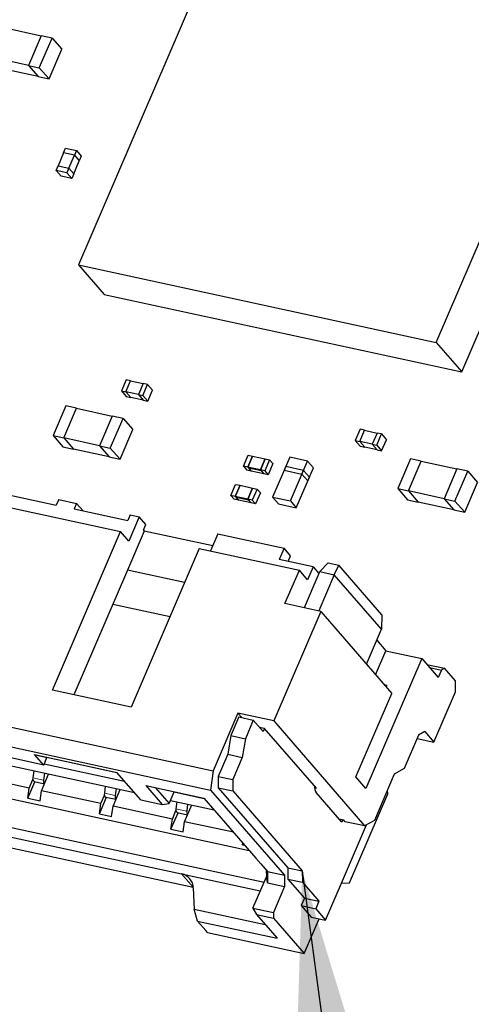
# Model space of a CAD drawing. Units: inches. Extents: x 0.2 to 10.8, y 0.2 to 8.2.
# Drawn here: x 2.2 to 2.4, y 5.2 to 5.6 of the extents above; entities that cross this region are included whole.
import ezdxf

# ---------------------------------------------------------------- set-up
doc = ezdxf.new("R2010")
doc.units = ezdxf.units.IN
doc.header["$MEASUREMENT"] = 0
doc.linetypes.add('SLD-Phantom', pattern=[0.49999999999999994, 0.25, -0.05, 0.05, -0.05, 0.05, -0.05])
doc.linetypes.add('SLD-Solid', pattern=[0])
doc.styles.get("Standard").update_dxf_attribs({"font": 'ARIAL.TTF'})
doc.dimstyles.new('SLDDIMSTYLE1', dxfattribs={"dimtxt": 0.18, "dimasz": 0.12, "dimexe": 0, "dimexo": 0.0625, "dimgap": 0, "dimtad": 0, "dimtih": 1, "dimtoh": 1, "dimdec": 0, "dimrnd": 1e-09, "dimzin": 0, "dimdsep": 46, "dimlunit": 5, "dimtxsty": 'Standard', "dimsah": 1, "dimcen": 0.09, "dimadec": 0, "dimazin": 0, "dimtfac": 0.12, "dimtdec": 0, "dimtofl": 0, "dimtmove": 0, "dimatfit": 3, "dimfxl": 0, "dimfrac": 2, "dimtolj": 1, "dimtzin": 0, "dimarcsym": 0})

msp = doc.modelspace()

# ---------------------------------------------------------------- linework, layer by layer
at = {"color": 7, "linetype": 'SLD-Solid', "lineweight": 25}
for p, q in [((2.308810093826144, 5.705619180506201), (2.234951080385103, 5.533459729306871)), ((2.400587533605327, 5.497567290606053), (2.474446547046369, 5.669726741805382)), ((2.41245236320847, 5.483857928977769), (2.486311376649511, 5.656017380177097)), ((2.201184477126452, 5.643324700137353), (2.217748085782231, 5.639735221603316)), ((2.217747572454828, 5.63973551493326), (2.211838880712539, 5.625962794036908)), ((2.217748085782231, 5.639735221603316), (2.211839394039942, 5.625962500706963)), ((2.216808989964079, 5.624885686479746), (2.222717681706368, 5.638658407376099)), ((2.222717681706368, 5.638658407376099), (2.217747572454828, 5.63973551493326)), ((2.222717681706368, 5.638658407376099), (2.227234009533364, 5.633440067658805)), ((2.221325317791075, 5.619667346762452), (2.227234009533364, 5.633440067658805)), ((2.211839394039942, 5.625962500706963), (2.195275785384163, 5.629551685911056)), ((2.216355648534452, 5.620744160989669), (2.199792039878672, 5.624333346193762)), ((2.211838880712539, 5.625962794036908), (2.216808989964079, 5.624885686479746)), ((2.211838880712539, 5.625962794036908), (2.211839174042483, 5.625962500706963)), ((2.211839394039942, 5.625962500706963), (2.216355648534452, 5.620744160989669)), ((2.216808989964079, 5.624885686479746), (2.221325317791075, 5.619667346762452)), ((2.216355135207048, 5.620744160989669), (2.221325317791075, 5.619667346762452)), ((2.228081146413833, 5.58544014215804), (2.229003669090106, 5.587590543983081)), ((2.229003669090106, 5.587590543983081), (2.233972751686839, 5.586513729755865)), ((2.228081146413833, 5.58544014215804), (2.225496102943142, 5.579414558432764)), ((2.233050229010566, 5.584363327930824), (2.228081146413833, 5.58544014215804)), ((2.233050229010566, 5.584363621260768), (2.228081146413833, 5.58544014215804)), ((2.230465185539876, 5.578338037535493), (2.233050229010566, 5.584363621260768)), ((2.233972751686839, 5.586513729755865), (2.233050229010566, 5.584363327930824)), ((2.233050229010566, 5.584363621260768), (2.235346709148099, 5.581710158580462)), ((2.233050229010566, 5.584363327930824), (2.235346635815612, 5.581710158580462)), ((2.233972751686839, 5.586513729755865), (2.236269158491885, 5.583860267075559)), ((2.236269158491885, 5.583860267075559), (2.235346635815612, 5.581710158580462)), ((2.224572846942008, 5.577262689957999), (2.22549536961828, 5.57941309178304)), ((2.22549536961828, 5.57941309178304), (2.230464452215014, 5.578336277555824)), ((2.225496102943142, 5.579414558432764), (2.230465185539876, 5.578338037535493)), ((2.225496102943142, 5.579414558432764), (2.225498082920269, 5.579412505123151)), ((2.230464452215014, 5.578336277555824), (2.229541929538741, 5.576185875730783)), ((2.230464452215014, 5.578336277555824), (2.23276085902006, 5.575682814875518)), ((2.230465185539876, 5.578338037535493), (2.232761592344922, 5.575684574855186)), ((2.232761592344922, 5.575684574855186), (2.235346709148099, 5.581710158580462)), ((2.229541929538741, 5.576185875730783), (2.224572846942008, 5.577262689957999)), ((2.224572846942008, 5.577262689957999), (2.226869253747054, 5.574609227277693)), ((2.231838336343787, 5.573532413050477), (2.226869253747054, 5.574609227277693)), ((2.229541929538741, 5.576185875730783), (2.231838336343787, 5.573532413050477)), ((2.23276085902006, 5.575682814875518), (2.231838336343787, 5.573532413050477)), ((2.232758879042933, 5.575685161515076), (2.232761592344922, 5.575684574855186)), ((2.234951080385103, 5.533459729306871), (2.400587533605327, 5.497567290606053)), ((2.234951080385103, 5.533459729306871), (2.246815909988245, 5.519750661008532)), ((2.246815909988245, 5.519750661008532), (2.41245236320847, 5.483857928977769)), ((2.400587533605327, 5.497567290606053), (2.41245236320847, 5.483857928977769)), ((2.257028192015092, 5.480240290769034), (2.254812377612369, 5.475075337101686)), ((2.256881233712767, 5.474627128946092), (2.259096974783004, 5.479791789283494)), ((2.259096974783004, 5.479791789283494), (2.257028192015092, 5.480240290769034)), ((2.259096974783004, 5.479791789283494), (2.264894274478769, 5.478535750460029)), ((2.264894274478769, 5.478535750460029), (2.262678533408533, 5.473370796792681)), ((2.264895961125952, 5.47853516380014), (2.262680146723229, 5.473370503462736)), ((2.264749002823627, 5.472922295307142), (2.266964743893863, 5.478086955644545)), ((2.264894274478769, 5.478535750460029), (2.264895521131034, 5.478534283810305)), ((2.266964743893863, 5.478086955644545), (2.264895961125952, 5.47853516380014)), ((2.266964743893863, 5.478086955644545), (2.269261150698909, 5.475433492964239)), ((2.254812377612369, 5.475075337101686), (2.256881233712767, 5.474627128946092)), ((2.254812377612369, 5.475075337101686), (2.257108857749901, 5.47242187442138)), ((2.262678533408533, 5.473370796792681), (2.256881233712767, 5.474627128946092)), ((2.256881233712767, 5.474627128946092), (2.259177640517813, 5.471973666265786)), ((2.262678533408533, 5.473370796792681), (2.264974940213579, 5.470717334112375)), ((2.262680146723229, 5.473370503462736), (2.264749002823627, 5.472922295307142)), ((2.262680146723229, 5.473370503462736), (2.264976626860761, 5.47071704078243)), ((2.264749002823627, 5.472922295307142), (2.267045409628673, 5.470268832626836)), ((2.267045409628673, 5.470268832626836), (2.269261150698909, 5.475433492964239)), ((2.257108857749901, 5.47242187442138), (2.259177640517813, 5.471973666265786)), ((2.264974940213579, 5.470717334112375), (2.259177640517813, 5.471973666265786)), ((2.264975380208496, 5.470718507432154), (2.264974940213579, 5.470717334112375)), ((2.264976626860761, 5.47071704078243), (2.267045409628673, 5.470268832626836)), ((2.229093354720716, 5.468087044497705), (2.223184662978427, 5.454314323601352)), ((2.228153818907647, 5.453237509374135), (2.234062510649936, 5.467010230270488)), ((2.228154845562454, 5.453237216044191), (2.234063537304743, 5.467009936940544)), ((2.234063537304743, 5.467009936940544), (2.229093354720716, 5.468087044497705)), ((2.234062510649936, 5.467010230270488), (2.250626119305716, 5.463421045066395)), ((2.250625605978312, 5.463421045066395), (2.244716914236023, 5.449648324170043)), ((2.250626119305716, 5.463421045066395), (2.244717427563427, 5.449648324170043)), ((2.249687023487564, 5.448571216612881), (2.255595715229853, 5.462343937509234)), ((2.255595715229853, 5.462343937509234), (2.250625605978312, 5.463421045066395)), ((2.255595715229853, 5.462343937509234), (2.260112043056848, 5.45712559779194)), ((2.254203277982073, 5.443352876895586), (2.260112043056848, 5.45712559779194)), ((2.365339980788066, 5.45724762304896), (2.363124166385342, 5.452082669381612)), ((2.36519302248574, 5.451634461226018), (2.367408763555977, 5.456799121563421)), ((2.367408763555977, 5.456799121563421), (2.365339980788066, 5.45724762304896)), ((2.367408763555977, 5.456799121563421), (2.373206063251743, 5.455543082739955)), ((2.373206063251743, 5.455543082739955), (2.370990322181506, 5.450378129072607)), ((2.373207749898925, 5.455542496080065), (2.370991935496202, 5.450377835742662)), ((2.3730607915966, 5.449929627587068), (2.375276532666837, 5.455094287924471)), ((2.373206063251743, 5.455543082739955), (2.373207309904008, 5.455541616090231)), ((2.375276532666837, 5.455094287924471), (2.373207749898925, 5.455542496080065)), ((2.375276532666837, 5.455094287924471), (2.377572939471883, 5.452440825244165)), ((2.223184662978427, 5.454314323601352), (2.228154845562454, 5.453237216044191)), ((2.223184662978427, 5.454314323601352), (2.227700990805423, 5.449095983884058)), ((2.244717427563427, 5.449648324170043), (2.228153818907647, 5.453237509374135)), ((2.228153818907647, 5.453237509374135), (2.232670073402157, 5.448019169656841)), ((2.228154845562454, 5.453237216044191), (2.232671100056963, 5.448018876326897)), ((2.363124166385342, 5.452082669381612), (2.36519302248574, 5.451634461226018)), ((2.363124166385342, 5.452082669381612), (2.365420646522875, 5.449429206701306)), ((2.36519302248574, 5.451634461226018), (2.367489429290786, 5.448980998545712)), ((2.370990322181506, 5.450378129072607), (2.36519302248574, 5.451634461226018)), ((2.370990322181506, 5.450378129072607), (2.373286728986552, 5.447724666392301)), ((2.370991935496202, 5.450377835742662), (2.3730607915966, 5.449929627587068)), ((2.370991935496202, 5.450377835742662), (2.373288415633735, 5.447724373062356)), ((2.3730607915966, 5.449929627587068), (2.375357198401646, 5.447276164906762)), ((2.375357198401646, 5.447276164906762), (2.377572939471883, 5.452440825244165)), ((2.227700990805423, 5.449095983884058), (2.232671100056963, 5.448018876326897)), ((2.249233682057936, 5.444429691122804), (2.232670073402157, 5.448019169656841)), ((2.244716914236023, 5.449648324170043), (2.249687023487564, 5.448571216612881)), ((2.244716914236023, 5.449648324170043), (2.244717134233482, 5.449648030840097)), ((2.244717427563427, 5.449648324170043), (2.249233682057936, 5.444429691122804)), ((2.249687023487564, 5.448571216612881), (2.254203277982073, 5.443352876895586)), ((2.365420646522875, 5.449429206701306), (2.367489429290786, 5.448980998545712)), ((2.373286728986552, 5.447724666392301), (2.367489429290786, 5.448980998545712)), ((2.373287168981469, 5.44772583971208), (2.373286728986552, 5.447724666392301)), ((2.373288415633735, 5.447724373062356), (2.375357198401646, 5.447276164906762)), ((2.249233168730533, 5.444429984452748), (2.254203277982073, 5.443352876895586)), ((2.311316084876721, 5.440131234112279), (2.313531825946958, 5.445296187779626)), ((2.313388094274025, 5.439682439296795), (2.315603835344262, 5.444847099634198)), ((2.315603908676748, 5.444847099634198), (2.313388167606511, 5.439682439296795)), ((2.313531825946958, 5.445296187779626), (2.315603908676748, 5.444847099634198)), ((2.315603835344262, 5.444847099634198), (2.321401135040027, 5.443590767480788)), ((2.319183780655095, 5.438426400473329), (2.321399521725331, 5.443591354140677)), ((2.321401135040027, 5.443590767480788), (2.319185393969791, 5.438426107143385)), ((2.323471604455122, 5.443142265995248), (2.321255863384885, 5.437977605657846)), ((2.321399521725331, 5.443591354140677), (2.323471604455122, 5.443142265995248)), ((2.325002566769314, 5.441373193098396), (2.322786752366591, 5.436208532760993)), ((2.323471604455122, 5.443142265995248), (2.325002566769314, 5.441373193098396)), ((2.332768037061939, 5.444329372281695), (2.330182993591248, 5.43830378855642)), ((2.341049841389828, 5.442534779679649), (2.332768037061939, 5.444329372281695)), ((2.338464797919138, 5.436509195954373), (2.341049841389828, 5.442534779679649)), ((2.341049841389828, 5.442534779679649), (2.343729043772787, 5.439438975442644)), ((2.388697624291908, 5.443538261420676), (2.382788932549619, 5.429765540524323)), ((2.387758528473756, 5.428688432967161), (2.393667220216045, 5.442461153863514)), ((2.387759041801159, 5.428688432967161), (2.393667733543448, 5.442461153863514)), ((2.393667733543448, 5.442461153863514), (2.388697624291908, 5.443538261420676)), ((2.393667220216045, 5.442461153863514), (2.410230828871824, 5.438871968659421)), ((2.313388167606511, 5.439682439296795), (2.311316084876721, 5.440131234112279)), ((2.311316084876721, 5.440131234112279), (2.312846973858428, 5.438362454545372)), ((2.314919056588218, 5.437913366399942), (2.312846973858428, 5.438362454545372)), ((2.313388094274025, 5.439682439296795), (2.313770816519451, 5.439240097740096)), ((2.319185393969791, 5.438426107143385), (2.313388094274025, 5.439682439296795)), ((2.313388167606511, 5.439682439296795), (2.314919056588218, 5.437913366399942)), ((2.319568116215217, 5.437983765586686), (2.313770816519451, 5.439240097740096)), ((2.313770816519451, 5.439240097740096), (2.314919056588218, 5.437913366399942)), ((2.320716356283984, 5.436657327576477), (2.314919056588218, 5.437913366399942)), ((2.321255863384885, 5.437977605657846), (2.319183780655095, 5.438426400473329)), ((2.319183780655095, 5.438426400473329), (2.320714742969287, 5.436657620906422)), ((2.319185393969791, 5.438426107143385), (2.319568116215217, 5.437983765586686)), ((2.319568116215217, 5.437983765586686), (2.320716356283984, 5.436657327576477)), ((2.322786752366591, 5.436208532760993), (2.320714742969287, 5.436657620906422)), ((2.321255863384885, 5.437977605657846), (2.322786752366591, 5.436208532760993)), ((2.33092152505967, 5.440025342002221), (2.324828108784668, 5.425822012746958)), ((2.330182993591248, 5.43830378855642), (2.338464797919138, 5.436509195954373)), ((2.339203329387559, 5.438230749400174), (2.33092152505967, 5.440025342002221)), ((2.333109913112557, 5.424027420144912), (2.339203329387559, 5.438230749400174)), ((2.338464797919138, 5.436509195954373), (2.341143926969611, 5.433413391717368)), ((2.339203329387559, 5.438230749400174), (2.341882458438032, 5.435134945163169)), ((2.341143926969611, 5.433413391717368), (2.343729043772787, 5.439438975442644)), ((2.410229875549504, 5.438872261989366), (2.404321110474729, 5.425099541093013)), ((2.410230828871824, 5.438871968659421), (2.404322137129535, 5.425099247763068)), ((2.409291293058756, 5.424022433535852), (2.415199984801044, 5.437795154432204)), ((2.415199984801044, 5.437795154432204), (2.410229875549504, 5.438872261989366)), ((2.415199984801044, 5.437795154432204), (2.419716239295554, 5.43257681471491)), ((2.305500378726921, 5.426575577375049), (2.307716193129644, 5.431740237712452)), ((2.307716193129644, 5.431740237712452), (2.309788275859435, 5.431291442896968)), ((2.335789115495516, 5.420931909237852), (2.341882458438032, 5.435134945163169)), ((2.413807547553265, 5.418804093818557), (2.419716239295554, 5.43257681471491)), ((2.19982577282232, 5.427533006314748), (2.224671259138475, 5.422148935178664)), ((2.309788275859435, 5.431291442896968), (2.307572461456711, 5.42612648922962)), ((2.307572461456711, 5.42612648922962), (2.309788202526948, 5.431291442896968)), ((2.309788202526948, 5.431291442896968), (2.315585502222714, 5.430035110743558)), ((2.313368147837781, 5.4248707437361), (2.315583888908018, 5.430035404073503)), ((2.315585502222714, 5.430035110743558), (2.313369761152477, 5.42487015707621)), ((2.317655971637808, 5.429586315928074), (2.315440157235085, 5.42442165559067)), ((2.315583888908018, 5.430035404073503), (2.317655971637808, 5.429586315928074)), ((2.319186933952001, 5.427817536361166), (2.316971119549278, 5.422652582693819)), ((2.317655971637808, 5.429586315928074), (2.319186933952001, 5.427817536361166)), ((2.382788932549619, 5.429765540524323), (2.387759041801159, 5.428688432967161)), ((2.382788932549619, 5.429765540524323), (2.387305187044128, 5.424547200807028)), ((2.387758528473756, 5.428688432967161), (2.387758821803701, 5.428688139637216)), ((2.404322137129535, 5.425099247763068), (2.387758528473756, 5.428688432967161)), ((2.387759041801159, 5.428688432967161), (2.392275369628155, 5.423470093249867)), ((2.188164587533327, 5.424244484304035), (2.254419168821417, 5.409887450157719)), ((2.225779166339836, 5.424731412012338), (2.224671259138475, 5.422148935178664)), ((2.225779166339836, 5.424731412012338), (2.234060970667726, 5.422936819410292)), ((2.234060970667726, 5.422936819410292), (2.232953063466365, 5.420354342576617)), ((2.237067529269038, 5.419462619544545), (2.234060970667726, 5.422936819410292)), ((2.307572461456711, 5.42612648922962), (2.305500378726921, 5.426575577375049)), ((2.305500378726921, 5.426575577375049), (2.307031341041114, 5.424806504478196)), ((2.309103423770904, 5.424357709662713), (2.307031341041114, 5.424806504478196)), ((2.307572461456711, 5.42612648922962), (2.309103423770904, 5.424357709662713)), ((2.307572461456711, 5.42612648922962), (2.307955183702138, 5.425684441002866)), ((2.313369761152477, 5.42487015707621), (2.307572461456711, 5.42612648922962)), ((2.313752483397904, 5.424428108849455), (2.307955183702138, 5.425684441002866)), ((2.307955183702138, 5.425684441002866), (2.309103350438418, 5.424357709662713)), ((2.314900650134184, 5.423101377509302), (2.309103350438418, 5.424357709662713)), ((2.313368147837781, 5.4248707437361), (2.314899036819488, 5.423101670839247)), ((2.315440157235085, 5.42442165559067), (2.313368147837781, 5.4248707437361)), ((2.313369761152477, 5.42487015707621), (2.313752483397904, 5.424428108849455)), ((2.313752483397904, 5.424428108849455), (2.314900650134184, 5.423101377509302)), ((2.316971119549278, 5.422652582693819), (2.314899036819488, 5.423101670839247)), ((2.315440157235085, 5.42442165559067), (2.316971119549278, 5.422652582693819)), ((2.324828108784668, 5.425822012746958), (2.333109913112557, 5.424027420144912)), ((2.324828108784668, 5.425822012746958), (2.327507311167627, 5.422726501839898)), ((2.327507311167627, 5.422726501839898), (2.335789115495516, 5.420931909237852)), ((2.333109913112557, 5.424027420144912), (2.335789115495516, 5.420931909237852)), ((2.387305187044128, 5.424547200807028), (2.392275369628155, 5.423470093249867)), ((2.408838391624045, 5.419880908045774), (2.392274782968265, 5.423470093249867)), ((2.404321110474729, 5.425099541093013), (2.409291293058756, 5.424022433535852)), ((2.404321110474729, 5.425099541093013), (2.408837438301724, 5.419881201375719)), ((2.404322137129535, 5.425099247763068), (2.408838391624045, 5.419880908045774)), ((2.409291293058756, 5.424022433535852), (2.413807547553265, 5.418804093818557)), ((2.232953063466365, 5.420354342576617), (2.25779854978252, 5.414970564770479)), ((2.408837438301724, 5.419881201375719), (2.413807547553265, 5.418804093818557)), ((2.258906456983881, 5.417552748274208), (2.25779854978252, 5.414970564770479)), ((2.263047322481583, 5.416655451973184), (2.258246537940656, 5.405465207910505)), ((2.258906456983881, 5.417552748274208), (2.263047322481583, 5.416655451973184)), ((2.266109247109969, 5.413117599509424), (2.263047322481583, 5.416655451973184)), ((2.222881359815545, 5.33637544604133), (2.254419168821417, 5.409887450157719)), ((2.258246537940656, 5.405465207910505), (2.254419168821417, 5.409887450157719)), ((2.26538413548652, 5.410093074448996), (2.257628931741962, 5.392016323273168)), ((2.265001339908607, 5.410535122675751), (2.266109247109969, 5.413117599509424)), ((2.265001339908607, 5.410535122675751), (2.26538413548652, 5.410093074448996)), ((2.297110188984443, 5.403218007203693), (2.26538413548652, 5.410093074448996)), ((2.29948740818927, 5.408759009860224), (2.296096880690266, 5.400856114488479)), ((2.29948740818927, 5.408759009860224), (2.330130120868705, 5.402118899900675)), ((2.290859181196618, 5.401991008044758), (2.259321372190746, 5.328479003928369)), ((2.290859181196618, 5.401991008044758), (2.337237358765286, 5.391941230807309)), ((2.330130120868705, 5.402118899900675), (2.327914306465982, 5.396954239563271)), ((2.333191972164604, 5.398581047436914), (2.330130120868705, 5.402118899900675)), ((2.343649771355216, 5.393544572285371), (2.327914306465982, 5.396954239563271)), ((2.33210452472689, 5.396046383384236), (2.333191972164604, 5.398581047436914)), ((2.35050767879875, 5.395410444063995), (2.346698276138628, 5.39130969143624)), ((2.35050767879875, 5.395410444063995), (2.355576126914272, 5.39431221675081)), ((2.257628931741962, 5.392016323273168), (2.232833018186471, 5.334219030952421)), ((2.284117285746236, 5.386276296249116), (2.257628931741962, 5.392016323273168)), ((2.33059006222209, 5.376446809800183), (2.337237358765286, 5.391941230807309)), ((2.341064727884525, 5.387518841895123), (2.337237358765286, 5.391941230807309)), ((2.343649771355216, 5.393544572285371), (2.341064727884525, 5.387518841895123)), ((2.343649771355216, 5.393544572285371), (2.346328973738174, 5.390448768048366)), ((2.346698276138628, 5.39130969143624), (2.346328973738174, 5.390448768048366)), ((2.346698276138628, 5.39130969143624), (2.353423085119728, 5.389852428270668)), ((2.353423085119728, 5.389852428270668), (2.355576126914272, 5.39431221675081)), ((2.375478490333804, 5.371315882406427), (2.355576126914272, 5.39431221675081)), ((2.346328973738174, 5.390448768048366), (2.339494166027789, 5.374517432088519)), ((2.353423085119728, 5.389852428270668), (2.346218975008889, 5.373060168922947)), ((2.375239059766394, 5.364644826137705), (2.353423085119728, 5.389852428270668)), ((2.2508593166118, 5.376236785559734), (2.277347670616074, 5.370496905200655)), ((2.347153670877869, 5.37285762459609), (2.325365269246011, 5.322070624625181)), ((2.347153670877869, 5.37285762459609), (2.33059006222209, 5.376446809800183)), ((2.347153670877869, 5.37285762459609), (2.380069030636825, 5.334825343948242)), ((2.375478490333804, 5.371315882406427), (2.375239059766394, 5.364644826137705)), ((2.368286700080646, 5.348439373344479), (2.375239059766394, 5.364644826137705)), ((2.373059031616931, 5.359563324839642), (2.377330648937511, 5.354627608524125)), ((2.372558317401225, 5.343503657028962), (2.377330648937511, 5.354627608524125)), ((2.377330648937511, 5.354627608524125), (2.39389425759329, 5.351038423320031)), ((2.39389425759329, 5.351038423320031), (2.368043602888926, 5.290782586067272)), ((2.39389425759329, 5.351038423320031), (2.401548995831767, 5.34219364549566)), ((2.065462471665307, 5.349224764271576), (2.297353506173621, 5.298975144759469)), ((2.396301323119997, 5.34825706878381), (2.404530254725343, 5.346473916049609)), ((2.39754027547418, 5.346825618653377), (2.403026205433582, 5.345636899052234)), ((2.403026205433582, 5.345636899052234), (2.401548995831767, 5.34219364549566)), ((2.404530254725343, 5.346473916049609), (2.403026205433582, 5.345636899052234)), ((2.409505863913348, 5.340724942462243), (2.404530254725343, 5.346473916049609)), ((2.409559616625725, 5.335512762673789), (2.409505863913348, 5.340724942462243)), ((2.064275952038749, 5.340295800753058), (2.296166913214578, 5.29004618124095)), ((2.259321372190746, 5.328479003928369), (2.222881359815545, 5.33637544604133)), ((2.377678098257079, 5.33855840749024), (2.376644330199256, 5.338782364903064)), ((2.377111238138829, 5.33824293113465), (2.377678098257079, 5.33855840749024)), ((2.377678098257079, 5.33855840749024), (2.377399728139502, 5.337909561652429)), ((2.363450789278834, 5.296089364762912), (2.380069030636825, 5.334825343948242)), ((2.399588598478445, 5.312271204495585), (2.409559616625725, 5.335512762673789)), ((2.308801660590232, 5.325659809829274), (2.297353506173621, 5.298975144759469)), ((2.309197802680631, 5.323914496657947), (2.305504852008579, 5.31530658276397)), ((2.325365269246011, 5.322070624625181), (2.308801660590232, 5.325659809829274)), ((2.310569340169846, 5.323617353423905), (2.308801660590232, 5.325659809829274)), ((2.309197802680631, 5.323914496657947), (2.315922684994216, 5.322457380157348)), ((2.315922684994216, 5.322457380157348), (2.312229734322165, 5.313849319598398)), ((2.320515498604308, 5.317150454796736), (2.315922684994216, 5.322457380157348)), ((2.12518833504037, 5.318246922130252), (2.260871840946265, 5.288844848452182)), ((2.318747819024694, 5.319192911202105), (2.321013792847971, 5.318701876874576)), ((2.321125624889411, 5.318572665033908), (2.320515498604308, 5.317150454796736)), ((2.345126174299683, 5.290841105391252), (2.321013792847971, 5.318701876874576)), ((2.325365269246011, 5.322070624625181), (2.367466329557636, 5.273424493256108)), ((2.218852913019172, 5.301632567394029), (2.152598331731082, 5.315989601540346)), ((2.305504852008579, 5.31530658276397), (2.304081468451627, 5.306651296083913)), ((2.305504852008579, 5.31530658276397), (2.312229734322165, 5.313849319598398)), ((2.312229734322165, 5.313849319598398), (2.310806277432727, 5.305194032918342)), ((2.392370408530257, 5.315461607639776), (2.385723111987061, 5.299967186632649)), ((2.391732049237972, 5.313973691494977), (2.399588598478445, 5.312271204495585)), ((2.395378507113779, 5.317135788299498), (2.392370408530257, 5.315461607639776)), ((2.395378507113779, 5.317135788299498), (2.399588598478445, 5.312271204495585)), ((2.214642821654507, 5.306497151197942), (2.252739194895286, 5.298241819897567)), ((2.218852913019172, 5.301632567394029), (2.214642821654507, 5.306497151197942)), ((2.214642821654507, 5.306497151197942), (2.220330122620988, 5.30507567428563)), ((2.218852913019172, 5.301632567394029), (2.220330122620988, 5.30507567428563)), ((2.252940565902364, 5.298009209251371), (2.220330122620988, 5.30507567428563)), ((2.304081468451627, 5.306651296083913), (2.299649912978667, 5.296321682079163)), ((2.304081468451627, 5.306651296083913), (2.310806277432727, 5.305194032918342)), ((2.310806277432727, 5.305194032918342), (2.306374795292253, 5.29486441891359)), ((2.132507063827124, 5.301348184012583), (2.314037600104212, 5.262011318435411)), ((2.219099896832661, 5.302208227410622), (2.256279027336173, 5.294151773812795)), ((2.385723111987061, 5.299967186632649), (2.381210890779292, 5.29745584231058)), ((2.212181636752992, 5.290949637470813), (2.184685987718409, 5.296907755308794)), ((2.212181636752992, 5.290949637470813), (2.213854057433045, 5.294847845771712)), ((2.214236706345986, 5.298950505044108), (2.213844377544868, 5.295730475575497)), ((2.217813278362454, 5.289729238235636), (2.221128640063113, 5.297457015630359)), ((2.21920578894272, 5.297873690816892), (2.218813460141602, 5.29465366134828)), ((2.263838580007575, 5.285416994717708), (2.252739194895286, 5.298241819897567)), ((2.297353506173621, 5.298975144759469), (2.296166913214578, 5.29004618124095)), ((2.299649912978667, 5.296321682079163), (2.299703665691045, 5.291109502290708)), ((2.299649912978667, 5.296321682079163), (2.306374795292253, 5.29486441891359)), ((2.306374795292253, 5.29486441891359), (2.30642854800463, 5.289652239125137)), ((2.368043602888926, 5.290782586067272), (2.363450789278834, 5.296089364762912)), ((2.381210890779292, 5.29745584231058), (2.371978550765405, 5.275935984243151)), ((2.211536090877059, 5.286242571847238), (2.214807379753518, 5.293867683761293)), ((2.211536090877059, 5.286242571847238), (2.212181636752992, 5.290949637470813)), ((2.214464843710524, 5.293941896237318), (2.219182029217194, 5.292919641379827)), ((2.247363996990031, 5.29177198797095), (2.246971668188913, 5.288551958502339)), ((2.250940569006499, 5.282550721162478), (2.254255930707158, 5.290278498557201)), ((2.252333079586764, 5.290695173743734), (2.251940750785647, 5.287475144275122)), ((2.266122006962565, 5.292108144087647), (2.293037962693815, 5.286275571466023)), ((2.266122006962565, 5.292108144087647), (2.273776745201043, 5.283263366263275)), ((2.270521369474088, 5.291154821767174), (2.276937155358382, 5.283741640738207)), ((2.299703665691045, 5.291109502290708), (2.331853580959147, 5.253961758091286)), ((2.299703665691045, 5.291109502290708), (2.30642854800463, 5.289652239125137)), ((2.344231737965621, 5.291034849819766), (2.344362563120984, 5.291339766297345)), ((2.344367329732587, 5.290878211629265), (2.344231737965621, 5.291034849819766)), ((2.344231737965621, 5.291034849819766), (2.345126174299683, 5.290841105391252)), ((2.127336903553256, 5.289297016562031), (2.320898734177138, 5.247353034435825)), ((2.211536090877059, 5.286242571847238), (2.217167732486522, 5.28502217261206)), ((2.217167732486522, 5.28502217261206), (2.217813278362454, 5.289729238235636)), ((2.245308927397037, 5.283771120397655), (2.217813278362454, 5.289729238235636)), ((2.244663381521105, 5.279064054774079), (2.247934670397563, 5.286689166688135)), ((2.245308927397037, 5.283771120397655), (2.246981348077091, 5.287669328698554)), ((2.247592134354568, 5.28676337916416), (2.252309319861239, 5.285741124306669)), ((2.276937155358382, 5.283741640738207), (2.279301321380668, 5.289252283745455)), ((2.279266268452269, 5.289170591355839), (2.283993647174519, 5.288146136523762)), ((2.283993647174519, 5.288146136523762), (2.284028700102918, 5.288227828913378)), ((2.283993647174519, 5.288146136523762), (2.284059133084687, 5.288221228989621)), ((2.283993647174519, 5.288146136523762), (2.293133074928404, 5.286165572736738)), ((2.293037962693815, 5.286275571466023), (2.317150344145527, 5.258414653317727)), ((2.296166913214578, 5.29004618124095), (2.330376371357332, 5.250518504534711)), ((2.30642854800463, 5.289652239125137), (2.338578389940246, 5.252504494925714)), ((2.356875505237076, 5.275137980128428), (2.345010675633933, 5.288847341756713)), ((2.360499376707137, 5.246998251867637), (2.378225525266489, 5.288316561221668)), ((2.378225525266489, 5.288316561221668), (2.378032954157754, 5.290048234550563)), ((2.244663381521105, 5.279064054774079), (2.245308927397037, 5.283771120397655)), ((2.250295023130567, 5.277843655538902), (2.250940569006499, 5.282550721162478)), ((2.278436218041082, 5.276592603324497), (2.250940569006499, 5.282550721162478)), ((2.263838580007575, 5.285416994717708), (2.273776745201043, 5.283263366263275)), ((2.273776745201043, 5.283263366263275), (2.276937155358382, 5.283741640738207)), ((2.277573828003485, 5.285225596928751), (2.297725961870982, 5.280858794041098)), ((2.280491287634076, 5.284593470897792), (2.280098958832958, 5.281373441429181)), ((2.284067859650544, 5.27537220408932), (2.287383221351203, 5.283099981484042)), ((2.28546037023081, 5.283516656670575), (2.285068041429692, 5.280296627201964)), ((2.244663381521105, 5.279064054774079), (2.250295023130567, 5.277843655538902)), ((2.277790672165149, 5.271885537700921), (2.281061961041608, 5.279510649614977)), ((2.277790672165149, 5.271885537700921), (2.278436218041082, 5.276592603324497)), ((2.278436218041082, 5.276592603324497), (2.280108638721135, 5.280490811625396)), ((2.280719424998614, 5.279584862091002), (2.285436537172798, 5.278562607233511)), ((2.355490547902888, 5.276738241642071), (2.357756521726165, 5.276247207314541)), ((2.166792054430653, 5.276265393771117), (2.282737535018568, 5.251140510682577)), ((2.277790672165149, 5.271885537700921), (2.283422313774611, 5.270665138465744)), ((2.283422313774611, 5.270665138465744), (2.284067859650544, 5.27537220408932)), ((2.306723124601657, 5.270462887468831), (2.284067859650544, 5.27537220408932)), ((2.356788459575968, 5.246913479513601), (2.368380345665511, 5.273933274045296)), ((2.357385826008473, 5.276327579719406), (2.356875505237076, 5.275137980128428)), ((2.358521966217018, 5.275362817531088), (2.357756521726165, 5.276247207314541)), ((2.367466329557636, 5.273424493256108), (2.358521966217018, 5.275362817531088)), ((2.371978550765405, 5.275935984243151), (2.367466329557636, 5.273424493256108)), ((2.172150312531599, 5.270074078627051), (2.288093593144927, 5.2449497821984)), ((2.310917962809194, 5.26470687396279), (2.311025614898921, 5.265491678229997)), ((2.310917962809194, 5.26470687396279), (2.311178733130087, 5.265314653608335)), ((2.310917962809194, 5.26470687396279), (2.311886318289336, 5.264497143052286)), ((2.317117197861769, 5.258421839901374), (2.319413677999301, 5.25576852388604)), ((2.319446750950573, 5.255761337302393), (2.322508675578958, 5.252223338173661)), ((2.331853580959147, 5.253961758091286), (2.331907333671524, 5.248749578302832)), ((2.331853580959147, 5.253961758091286), (2.338578389940246, 5.252504494925714)), ((2.282737535018568, 5.251140510682577), (2.319139487833436, 5.243252428473042)), ((2.31573590715189, 5.235319026787042), (2.321950615359051, 5.249804832779108)), ((2.321918642395072, 5.252905183630258), (2.321950615359051, 5.249804832779108)), ((2.322562428291335, 5.247011305050179), (2.321950615359051, 5.249804832779108)), ((2.322508675578958, 5.252223338173661), (2.330376371357332, 5.250518504534711)), ((2.322508675578958, 5.252223338173661), (2.322562428291335, 5.247011305050179)), ((2.330376371357332, 5.250518504534711), (2.330430124069709, 5.245306324746257)), ((2.338578389940246, 5.252504494925714), (2.33863221598511, 5.24729231513726)), ((2.288107159654872, 5.244691505182039), (2.288464802190022, 5.23484632558106)), ((2.322562428291335, 5.247011305050179), (2.330430124069709, 5.245306324746257)), ((2.330430124069709, 5.245306324746257), (2.325260037128328, 5.233255157295705)), ((2.331907333671524, 5.248749578302832), (2.339562071910002, 5.23990480047846)), ((2.331907333671524, 5.248749578302832), (2.33863221598511, 5.24729231513726)), ((2.33863221598511, 5.24729231513726), (2.346286880891101, 5.238447537312888)), ((2.349402558231864, 5.229697505060674), (2.356788459575968, 5.246913479513601)), ((2.356788459575968, 5.246913479513601), (2.360499376707137, 5.246998251867637)), ((2.339562071910002, 5.23990480047846), (2.338084862308186, 5.236461693586858)), ((2.338084862308186, 5.236461693586858), (2.342677749250765, 5.231154768226245)), ((2.338084862308186, 5.236461693586858), (2.344809744621772, 5.235004430421286)), ((2.339562071910002, 5.23990480047846), (2.346286880891101, 5.238447537312888)), ((2.346286880891101, 5.238447537312888), (2.344809744621772, 5.235004430421286)), ((2.288464802190022, 5.23484632558106), (2.321447847833731, 5.227699048147019)), ((2.29013348291328, 5.229284203168506), (2.288464802190022, 5.23484632558106)), ((2.31573590715189, 5.235319026787042), (2.325260037128328, 5.233255157295705)), ((2.31573590715189, 5.235319026787042), (2.3174191810399, 5.2323540477054)), ((2.3174191810399, 5.2323540477054), (2.325286876818274, 5.23064921406645)), ((2.3174191810399, 5.2323540477054), (2.326987603837997, 5.221298148757421)), ((2.325260037128328, 5.233255157295705), (2.325286876818274, 5.23064921406645)), ((2.342677749250765, 5.231154768226245), (2.349402558231864, 5.229697505060674)), ((2.344809744621772, 5.235004430421286), (2.349402558231864, 5.229697505060674)), ((2.29013348291328, 5.229284203168506), (2.293960852032519, 5.22486181425632)), ((2.29013348291328, 5.229284203168506), (2.326987603837997, 5.221298148757421)), ((2.325286876818274, 5.23064921406645), (2.339448186558948, 5.214286389757859)), ((2.339448186558948, 5.214286389757859), (2.346344153562816, 5.230360284070861)), ((2.294726369855858, 5.223977424472866), (2.293960852032519, 5.22486181425632)), ((2.294726369855858, 5.223977424472866), (2.339448186558948, 5.214286389757859))]:
    msp.add_line(p, q, dxfattribs=at)
at = {"color": 7, "linetype": 'SLD-Phantom', "lineweight": 18}
for p, q in [((2.213844377544868, 5.295730475575497), (2.218813460141602, 5.29465366134828)), ((2.246971668188913, 5.288551958502339), (2.251940750785647, 5.287475144275122)), ((2.280098958832958, 5.281373441429181), (2.285068041429692, 5.280296627201964)), ((2.288093373147468, 5.244952128837959), (2.282737535018568, 5.251140510682577))]:
    msp.add_line(p, q, dxfattribs=at)
at = {"color": 7, "linetype": 'SLD-Solid', "lineweight": 25, "flags": 128}
msp.add_lwpolyline([(2.344362563120984, 5.291339766297345), (2.344379796255239, 5.291682229007853), (2.344381336237449, 5.29170173544918)], dxfattribs=at)
at = {"color": 7, "linetype": 'SLD-Solid', "lineweight": 25}
for centre, radius, start, end in [((2.215155459758383, 5.295183384942683), 0.001420649404711772, 157.35011497073, 240.9136625240901), ((2.220613672320985, 5.294190497687852), 0.001858839548519682, 165.5717053824096, 220.7853255166094), ((2.347768761057029, 5.290838393079682), 0.003401664382590887, 179.3293027515687, 215.8253738785653), ((2.248282581196637, 5.28800480917128), 0.001420515858517808, 157.3453017701605, 240.9184757246723), ((2.253740962965027, 5.287011980614694), 0.001858839548516241, 165.5717053823824, 220.7853255166809), ((2.281409752544007, 5.280826250713572), 0.001420421709273414, 157.3419077322281, 240.9218697625981), ((2.286868253609075, 5.279833463541536), 0.001858839548519682, 165.5717053824096, 220.7853255166094), ((2.281440774482295, 5.244600837602777), 0.006667001715846151, 0.7792153043875281, 78.78423205868367)]:
    msp.add_arc(centre, radius, start, end, dxfattribs=at)

# ---------------------------------------------------------------- leaders
msp.add_leader([(2.338578413157483, 5.252504460803657), (2.640627798883631, 2.98594204236532), (2.76062779888363, 2.98594204236532)], dimstyle='SLDDIMSTYLE1', dxfattribs=at)

doc.saveas('drawing.dxf')
